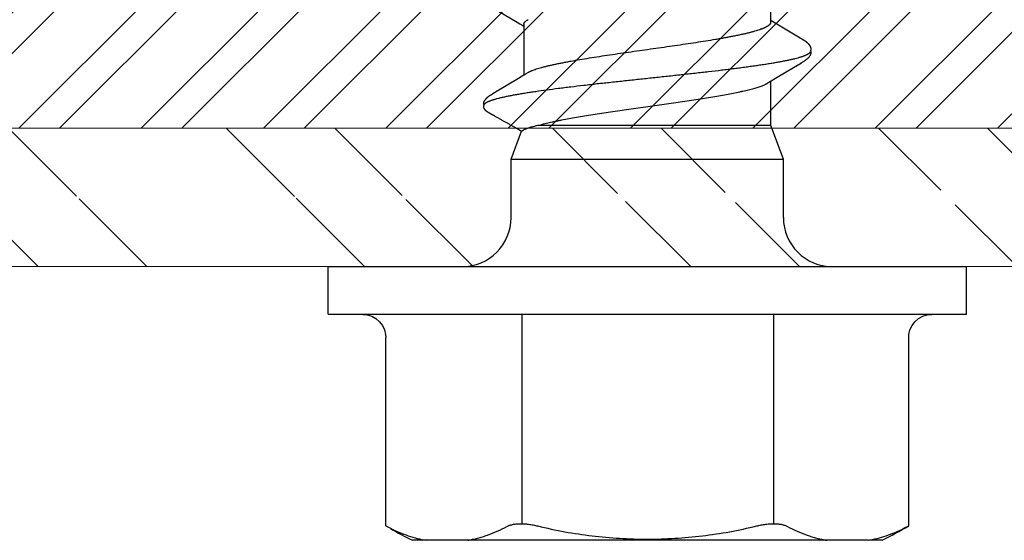
# Model space of a CAD drawing. Units: inches. Extents: x 93.5 to 106.1, y 35.8 to 43.5.
# Drawn here: x 101.2 to 101.9, y 38.7 to 39 of the extents above; entities that cross this region are included whole.
import ezdxf

# ---------------------------------------------------------------- set-up
doc = ezdxf.new("R2010")
doc.units = ezdxf.units.IN
doc.header["$MEASUREMENT"] = 0
doc.layers.get('0').update_dxf_attribs({"lineweight": 0})
doc.layers.add('Fastener', color=9, linetype='Continuous')
doc.layers.add('HATCH', color=8, linetype='Continuous', lineweight=0)
doc.layers.add('SCREW', color=9, linetype='Continuous', lineweight=0)

# ---------------------------------------------------------------- blocks, each defined once
blk = doc.blocks.new('#12-14 x 1.50 HWH Steel Fastener')
at = {"layer": 'Fastener', "linetype": 'Continuous'}
for p, q in [((-0.031, 0.2075), (-0.031, -0.2075)), ((-0.031, 0.2075), (0, 0.2075)), ((0, 0.2075), (0, -0.2075)), ((-0.03104, 0.18497), (-0.03132, 0.1821)), ((-0.16858, 0.17), (-0.17016, 0.1669)), ((-0.16858, 0.17), (-0.04604, 0.17)), ((-0.178, -0.14362), (-0.178, 0.15271)), ((0.10503, 0.10625), (0.10485, 0.10632)), ((0.10524, 0.10617), (0.10503, 0.10625)), ((0.1052, 0.10629), (0.10507, 0.10623)), ((0.11145, 0.10197), (0.11135, 0.10212)), ((0.11154, 0.10182), (0.11145, 0.10197)), ((0.11163, 0.10166), (0.11154, 0.10182)), ((0.11173, 0.10149), (0.11163, 0.10166)), ((0.11184, 0.10129), (0.11173, 0.10149)), ((0.1121, 0.10085), (0.11184, 0.10129)), ((0.11217, 0.10073), (0.1121, 0.10085)), ((0.11225, 0.10059), (0.11217, 0.10073)), ((0.11238, 0.10037), (0.11225, 0.10059)), ((0.113, 0.09934), (0.11238, 0.10037)), ((0.11345, 0.0986), (0.113, 0.09934)), ((0.12241, 0.08363), (0.11345, 0.0986)), ((0.1684, 0.10033), (0.15896, 0.08449)), ((0.032, 0.0885), (0.07, 0.0885)), ((0.07, 0.0885), (0.07, -0.0885)), ((0.07, 0.0885), (0.0881, 0.08168)), ((0.12426, 0.08057), (0.12241, 0.08363)), ((0.15896, 0.08449), (0.1579, 0.08273)), ((0.12483, 0.07963), (0.12426, 0.08057)), ((0.15764, 0.08025), (0.12445, 0.08025)), ((0.12619, 0.07752), (0.1253, 0.0789)), ((0.15678, 0.08088), (0.1564, 0.08025)), ((0.1579, 0.08273), (0.15678, 0.08088)), ((0.0919, -0.08025), (0.0919, 0.07052)), ((0.07, -0.0885), (0.0919, -0.08025)), ((0.0919, -0.08025), (0.1207, -0.08025)), ((0.12034, -0.07964), (0.1209, -0.08058)), ((0.1209, -0.08058), (0.12258, -0.08335)), ((0.14862, -0.09947), (0.1584, -0.08315)), ((0.1584, -0.08315), (0.15972, -0.08097)), ((0.15891, -0.08025), (0.1921, -0.08025)), ((0.15972, -0.08097), (0.16015, -0.08025)), ((0.032, -0.0885), (0.07, -0.0885)), ((0.12258, -0.08335), (0.12962, -0.09513)), ((0.12962, -0.09513), (0.132, -0.09916)), ((0.132, -0.09916), (0.13262, -0.10019)), ((0.14734, -0.10165), (0.14744, -0.10147)), ((0.14744, -0.10147), (0.14756, -0.10126)), ((0.14756, -0.10126), (0.1478, -0.10084)), ((0.1478, -0.10084), (0.14786, -0.10073)), ((0.14786, -0.10073), (0.14793, -0.10062)), ((0.14793, -0.10062), (0.14803, -0.10045)), ((0.14803, -0.10045), (0.14818, -0.1002)), ((0.14818, -0.1002), (0.14862, -0.09947)), ((-0.178, -0.15271), (-0.178, -0.14434)), ((-0.17016, -0.1669), (-0.16858, -0.17)), ((-0.16858, -0.17), (-0.04604, -0.17)), ((-0.031, -0.2075), (0, -0.2075))]:
    blk.add_line(p, q, dxfattribs=at)
at = {"layer": 'Fastener'}
for p, q in [((-0.16721, 0.08125), (-0.031, 0.08125)), ((-0.1672, -0.0822), (-0.03099, -0.0822))]:
    blk.add_line(p, q, dxfattribs=at)
at = {"layer": 'Fastener', "linetype": 'Continuous'}
for points in [[(-0.03132, 0.1821), (-0.03225, 0.1791), (-0.03376, 0.17638), (-0.03581, 0.17403), (-0.0383, 0.17215), (-0.04112, 0.17083), (-0.04415, 0.17012), (-0.04604, 0.17)], [(0.11135, 0.10212), (0.11131, 0.10219), (0.11126, 0.10227), (0.11122, 0.10234), (0.11117, 0.10241), (0.11112, 0.10248), (0.11107, 0.10256), (0.11102, 0.10263), (0.11097, 0.10271), (0.11092, 0.10278), (0.11087, 0.10286), (0.11081, 0.10294), (0.11076, 0.10302), (0.1107, 0.1031), (0.11064, 0.10318), (0.11058, 0.10326), (0.11052, 0.10334), (0.11046, 0.10342), (0.11039, 0.1035), (0.11033, 0.10358), (0.11026, 0.10367), (0.11019, 0.10375), (0.11012, 0.10384), (0.11005, 0.10392), (0.10998, 0.10401), (0.1099, 0.10409), (0.10982, 0.10418), (0.10974, 0.10427), (0.10966, 0.10435), (0.10958, 0.10444), (0.10949, 0.10453), (0.1094, 0.10462), (0.10931, 0.10472), (0.10921, 0.10481), (0.10911, 0.1049), (0.10901, 0.105), (0.10891, 0.10509), (0.1088, 0.10518), (0.10869, 0.10528), (0.10857, 0.10537), (0.10846, 0.10547), (0.10834, 0.10556), (0.10823, 0.10564), (0.10813, 0.10572), (0.10804, 0.10578), (0.10795, 0.10584), (0.10787, 0.1059), (0.10778, 0.10595), (0.1077, 0.106), (0.10762, 0.10605), (0.10754, 0.1061), (0.10746, 0.10614), (0.10738, 0.10618), (0.1073, 0.10622), (0.10722, 0.10625), (0.10713, 0.10629), (0.10705, 0.10632), (0.10697, 0.10635), (0.10689, 0.10638), (0.1068, 0.1064)], [(0.1253, 0.0789), (0.12529, 0.07891), (0.12527, 0.07894), (0.12524, 0.07898), (0.12522, 0.07901), (0.12519, 0.07905), (0.12516, 0.07909), (0.12513, 0.07914), (0.12509, 0.0792), (0.12505, 0.07927), (0.12499, 0.07935), (0.12492, 0.07947), (0.12483, 0.07963)], [(0.11986, -0.07891), (0.11987, -0.07891), (0.11989, -0.07894), (0.11991, -0.07898), (0.11994, -0.07901), (0.11997, -0.07905), (0.12, -0.0791), (0.12003, -0.07915), (0.12007, -0.07921), (0.12012, -0.07928), (0.12018, -0.07937), (0.12025, -0.07949), (0.12034, -0.07964)], [(0.1326, -0.10016), (0.13371, -0.10207), (0.13399, -0.1025), (0.13419, -0.1028), (0.1344, -0.1031), (0.13463, -0.1034), (0.13486, -0.1037), (0.13511, -0.104), (0.13538, -0.1043), (0.13567, -0.1046), (0.13599, -0.10491), (0.13634, -0.10522), (0.13671, -0.10553), (0.13704, -0.10578), (0.13733, -0.10596), (0.13758, -0.10611), (0.13784, -0.10624), (0.13809, -0.10634)], [(0.14165, -0.10653), (0.14175, -0.10653), (0.14185, -0.10652), (0.14194, -0.10651), (0.14202, -0.1065), (0.14211, -0.10649), (0.14219, -0.10648), (0.14228, -0.10646), (0.14236, -0.10644), (0.14244, -0.10642), (0.14252, -0.1064), (0.1426, -0.10637), (0.14268, -0.10635), (0.14276, -0.10632), (0.14283, -0.10629), (0.14291, -0.10625), (0.14299, -0.10622), (0.14306, -0.10618), (0.14314, -0.10615), (0.14322, -0.10611), (0.1433, -0.10606), (0.14337, -0.10602), (0.14345, -0.10597), (0.14353, -0.10592), (0.14361, -0.10587), (0.14369, -0.10581), (0.14378, -0.10575), (0.14387, -0.10569), (0.14397, -0.10561), (0.14408, -0.10553), (0.14419, -0.10544), (0.1443, -0.10535), (0.1444, -0.10526), (0.14451, -0.10517), (0.14461, -0.10508), (0.14471, -0.105), (0.14481, -0.10491), (0.1449, -0.10482), (0.14499, -0.10473), (0.14508, -0.10464), (0.14517, -0.10455), (0.14525, -0.10447), (0.14534, -0.10438), (0.14541, -0.1043), (0.14549, -0.10421), (0.14557, -0.10413), (0.14564, -0.10405), (0.14571, -0.10397), (0.14578, -0.10388), (0.14585, -0.1038), (0.14592, -0.10372), (0.14598, -0.10364), (0.14605, -0.10356), (0.14611, -0.10348), (0.14617, -0.1034), (0.14623, -0.10332), (0.14629, -0.10324), (0.14635, -0.10316), (0.14641, -0.10308), (0.14647, -0.103), (0.14652, -0.10292), (0.14658, -0.10285), (0.14663, -0.10277), (0.14668, -0.10269), (0.14674, -0.10261), (0.14679, -0.10254), (0.14684, -0.10246), (0.14689, -0.10238), (0.14694, -0.10231), (0.14698, -0.10223), (0.14703, -0.10215), (0.14708, -0.10207), (0.14713, -0.10199), (0.14718, -0.10191), (0.14723, -0.10183), (0.14734, -0.10165)], [(0.13809, -0.10634), (0.13835, -0.10642), (0.13862, -0.10648), (0.13891, -0.10651), (0.13925, -0.10652), (0.13964, -0.1065), (0.14006, -0.10644), (0.14039, -0.10636)], [(0.13985, -0.10617), (0.13987, -0.10618), (0.13995, -0.10621), (0.14003, -0.10625), (0.14012, -0.10628), (0.14022, -0.10631), (0.14033, -0.10635), (0.14045, -0.10638), (0.14057, -0.10641), (0.14069, -0.10643), (0.14082, -0.10646), (0.14095, -0.10648), (0.14107, -0.1065), (0.1412, -0.10651), (0.14132, -0.10652), (0.14143, -0.10653), (0.14154, -0.10653), (0.14165, -0.10653)], [(-0.04604, -0.17), (-0.04415, -0.17012), (-0.04112, -0.17083), (-0.0383, -0.17215), (-0.03581, -0.17403), (-0.03376, -0.17638), (-0.03225, -0.1791)], [(-0.03225, -0.1791), (-0.03132, -0.1821), (-0.03104, -0.18497)]]:
    blk.add_lwpolyline(points, dxfattribs=at)
for centre, radius, start, end in [((0.0766, 0.02529), 0.2847, 150.14942, 153.41424), ((0.032, 0.1205), 0.032, 180, 270), ((0.11222, 0.06987), 0.01592, 27.64581, 28.67811), ((0.032, -0.1205), 0.032, 90, 180), ((0.07651, -0.02534), 0.28461, 206.58535, 210.54997)]:
    blk.add_arc(centre, radius, start, end, dxfattribs=at)
for points, knots in [([(-0.17016, 0.1669), (-0.17111, 0.16501), (-0.17287, 0.16122), (-0.17507, 0.1554), (-0.1768, 0.14954), (-0.17765, 0.14559), (-0.178, 0.14362)], [0, 0, 0, 0, 0.257245, 0.508985, 0.756225, 1, 1, 1, 1]), ([(-0.178, 0.11675), (-0.17781, 0.11567), (-0.17738, 0.1135), (-0.1766, 0.11028), (-0.17569, 0.10706), (-0.17427, 0.10277), (-0.17213, 0.09742), (-0.17009, 0.09326), (-0.16897, 0.0912)], [0, 0, 0, 0, 0.121059, 0.242938, 0.365794, 0.489782, 0.74172, 1, 1, 1, 1]), ([(0.10485, 0.10632), (0.10477, 0.10634), (0.1046, 0.10638), (0.10434, 0.10643), (0.10411, 0.10646), (0.10393, 0.10646), (0.10379, 0.10646), (0.10366, 0.10645), (0.10349, 0.10642), (0.10328, 0.10637), (0.10306, 0.10628), (0.10285, 0.10616), (0.10265, 0.10603), (0.10249, 0.10591), (0.10236, 0.10581), (0.10224, 0.10571), (0.10208, 0.10557), (0.1019, 0.10541), (0.10167, 0.10518), (0.1014, 0.10489), (0.10109, 0.10452), (0.10081, 0.10413), (0.10055, 0.10372), (0.10031, 0.10331), (0.10012, 0.10295), (0.09997, 0.10267), (0.09985, 0.10246), (0.09974, 0.10225), (0.09958, 0.10197), (0.09942, 0.10169), (0.09926, 0.10141), (0.0991, 0.10113), (0.0989, 0.10079), (0.09866, 0.10037), (0.09835, 0.09981), (0.09796, 0.09911), (0.09749, 0.09827), (0.09701, 0.09743), (0.09654, 0.09659), (0.09607, 0.09575), (0.09544, 0.09463), (0.09465, 0.09323), (0.0937, 0.09156), (0.09292, 0.09016), (0.09229, 0.08904), (0.09181, 0.0882), (0.09134, 0.08736), (0.09087, 0.08652), (0.0904, 0.08568), (0.09, 0.08499), (0.08969, 0.08443), (0.08945, 0.08401), (0.08921, 0.08359), (0.08897, 0.08317), (0.08874, 0.08275), (0.08854, 0.0824), (0.08838, 0.08212), (0.08823, 0.08184), (0.08811, 0.08163), (0.08803, 0.08149)], [0, 0, 0, 0, 0.008061, 0.016768, 0.025749, 0.030233, 0.034656, 0.038983, 0.043184, 0.051266, 0.059096, 0.066827, 0.074552, 0.082317, 0.086219, 0.090131, 0.097981, 0.10585, 0.113722, 0.129409, 0.144952, 0.160408, 0.175868, 0.191395, 0.206976, 0.21477, 0.222558, 0.230337, 0.23811, 0.253645, 0.261411, 0.269178, 0.284717, 0.300263, 0.315813, 0.346917, 0.378018, 0.409114, 0.440208, 0.471304, 0.5024, 0.564594, 0.626788, 0.688979, 0.720074, 0.751169, 0.782266, 0.813366, 0.844467, 0.87556, 0.891102, 0.906639, 0.922178, 0.93772, 0.953271, 0.968835, 0.976623, 0.984414, 1, 1, 1, 1]), ([(0.1068, 0.1064), (0.10674, 0.10642), (0.10665, 0.10644), (0.10651, 0.10646), (0.10638, 0.10647), (0.1062, 0.10648), (0.10598, 0.10646), (0.10577, 0.10644), (0.10557, 0.1064), (0.10538, 0.10635), (0.10526, 0.10631), (0.1052, 0.10629)], [0, 0, 0, 0, 0.119678, 0.181318, 0.244442, 0.374378, 0.507041, 0.639357, 0.767974, 0.889383, 1, 1, 1, 1]), ([(0.10524, 0.10617), (0.10538, 0.1061), (0.1056, 0.10596), (0.10586, 0.10573), (0.10599, 0.10559), (0.10606, 0.10552)], [0, 0, 0, 0, 0.459407, 0.718422, 1, 1, 1, 1]), ([(0.10606, 0.10552), (0.10615, 0.10542), (0.10632, 0.10521), (0.10657, 0.10485), (0.10681, 0.10444), (0.10706, 0.10399), (0.10731, 0.10349), (0.10755, 0.10293), (0.1078, 0.10233), (0.10796, 0.10191), (0.10804, 0.1017)], [0, 0, 0, 0, 0.090742, 0.190661, 0.300172, 0.419577, 0.549102, 0.688926, 0.83919, 1, 1, 1, 1]), ([(0.10804, 0.1017), (0.10813, 0.10147), (0.1083, 0.10099), (0.10854, 0.10024), (0.10879, 0.09945), (0.10913, 0.0983), (0.10955, 0.09674), (0.11005, 0.09472), (0.11055, 0.09251), (0.11104, 0.09012), (0.11154, 0.08755), (0.11204, 0.08482), (0.11254, 0.08194), (0.11304, 0.0789), (0.11353, 0.07572), (0.1142, 0.0712), (0.11504, 0.06522), (0.11586, 0.059), (0.11651, 0.05378), (0.11719, 0.04827), (0.11802, 0.04117), (0.11902, 0.03246), (0.12, 0.02354), (0.12099, 0.01447), (0.12197, 0.0053), (0.12296, -0.00391), (0.12394, -0.0131), (0.12492, -0.02219), (0.12591, -0.03112), (0.1269, -0.03984), (0.12773, -0.04695), (0.1284, -0.05248), (0.1289, -0.05649), (0.1294, -0.0604), (0.1299, -0.06418), (0.1304, -0.06783), (0.13089, -0.07134), (0.13139, -0.0747), (0.13188, -0.07792), (0.13238, -0.08099), (0.13287, -0.08391), (0.13337, -0.08669), (0.13387, -0.0893), (0.13437, -0.09175), (0.13487, -0.09402), (0.13536, -0.09611), (0.13579, -0.09773), (0.13613, -0.09893), (0.13638, -0.09976), (0.13663, -0.10054), (0.13688, -0.10127), (0.13713, -0.10195), (0.13737, -0.10258), (0.13762, -0.10316), (0.13787, -0.1037), (0.13811, -0.10418), (0.13836, -0.10461), (0.13861, -0.105), (0.13885, -0.10533), (0.1391, -0.10562), (0.13941, -0.10592), (0.13967, -0.10609), (0.13985, -0.10617)], [0, 0, 0, 0, 0.003495, 0.007208, 0.01114, 0.015293, 0.024265, 0.034127, 0.04486, 0.056437, 0.068828, 0.081996, 0.095895, 0.110481, 0.12572, 0.141613, 0.175376, 0.211669, 0.230686, 0.250219, 0.290566, 0.332221, 0.374808, 0.418083, 0.461881, 0.505903, 0.549797, 0.593206, 0.635846, 0.67749, 0.717906, 0.737551, 0.756737, 0.775397, 0.793478, 0.810937, 0.827733, 0.843841, 0.859262, 0.874003, 0.888063, 0.901416, 0.914027, 0.925864, 0.936893, 0.94708, 0.956396, 0.96072, 0.964822, 0.968701, 0.972358, 0.975793, 0.979007, 0.982002, 0.984781, 0.987347, 0.989706, 0.991863, 0.993827, 0.995608, 0.997218, 1, 1, 1, 1]), ([(-0.16897, 0.0912), (-0.16884, 0.09095), (-0.16857, 0.09041), (-0.16824, 0.08954), (-0.16794, 0.08858), (-0.16769, 0.08755), (-0.16749, 0.08645), (-0.16734, 0.08527), (-0.16724, 0.08403), (-0.1672, 0.08273), (-0.1672, 0.08139), (-0.16726, 0.07999), (-0.16737, 0.07856), (-0.16759, 0.07661), (-0.1679, 0.07463), (-0.16831, 0.07265), (-0.16854, 0.07166), (-0.16866, 0.07116)], [0, 0, 0, 0, 0.042585, 0.08823, 0.136998, 0.188909, 0.243926, 0.301982, 0.362938, 0.426597, 0.492737, 0.56108, 0.631325, 0.703167, 0.850374, 0.925075, 1, 1, 1, 1]), ([(0.09046, 0.07626), (0.09036, 0.07658), (0.09017, 0.07719), (0.08987, 0.07805), (0.08957, 0.07884), (0.08926, 0.07954), (0.08896, 0.08015), (0.0887, 0.08061), (0.08849, 0.08092), (0.08834, 0.08113), (0.08819, 0.08132), (0.08808, 0.08144), (0.08803, 0.08149)], [0, 0, 0, 0, 0.171543, 0.329572, 0.474068, 0.605088, 0.722809, 0.827517, 0.875134, 0.919684, 0.961266, 1, 1, 1, 1]), ([(0.15891, -0.08025), (0.15883, -0.08025), (0.15866, -0.08024), (0.1584, -0.08017), (0.15815, -0.08007), (0.15789, -0.07993), (0.15764, -0.07975), (0.15738, -0.07953), (0.15713, -0.07927), (0.15688, -0.07897), (0.15663, -0.07864), (0.15637, -0.07826), (0.15612, -0.07785), (0.15587, -0.07739), (0.15561, -0.0769), (0.15536, -0.07637), (0.15511, -0.0758), (0.15485, -0.07518), (0.1546, -0.07453), (0.15425, -0.07359), (0.15381, -0.07232), (0.1533, -0.07068), (0.15279, -0.0689), (0.15228, -0.06698), (0.15177, -0.06492), (0.15126, -0.06274), (0.15075, -0.06044), (0.15024, -0.05802), (0.14974, -0.0555), (0.14923, -0.05286), (0.14872, -0.05011), (0.14821, -0.04724), (0.14752, -0.04323), (0.14666, -0.038), (0.14564, -0.03152), (0.14463, -0.02481), (0.14362, -0.01792), (0.14227, -0.00853), (0.14093, 0.00095), (0.13958, 0.01042), (0.13858, 0.01744), (0.13757, 0.02434), (0.13655, 0.03107), (0.13553, 0.03758), (0.13451, 0.04379), (0.13365, 0.04875), (0.13296, 0.05251), (0.13245, 0.05516), (0.13195, 0.05771), (0.13144, 0.06014), (0.13093, 0.06245), (0.13042, 0.06465), (0.12991, 0.06673), (0.1294, 0.06867), (0.12889, 0.07047), (0.12838, 0.07212), (0.12787, 0.07363), (0.12744, 0.07479), (0.12709, 0.07563), (0.12684, 0.07621), (0.12658, 0.07675), (0.12641, 0.0771), (0.12632, 0.07726)], [0, 0, 0, 0, 0.001566, 0.003171, 0.004848, 0.00663, 0.008541, 0.010601, 0.012826, 0.015229, 0.017819, 0.020607, 0.0236, 0.026803, 0.030222, 0.03386, 0.037719, 0.041801, 0.046106, 0.050633, 0.060354, 0.070954, 0.08241, 0.094693, 0.107772, 0.121604, 0.136142, 0.151346, 0.167218, 0.183782, 0.201055, 0.219012, 0.237599, 0.276436, 0.317051, 0.358975, 0.401962, 0.445765, 0.534628, 0.578988, 0.622769, 0.665799, 0.707919, 0.748706, 0.787686, 0.824394, 0.841776, 0.858456, 0.874432, 0.889725, 0.904352, 0.918291, 0.931487, 0.943884, 0.95544, 0.966131, 0.975935, 0.984842, 0.98896, 0.992858, 0.996537, 1, 1, 1, 1]), ([(0.15764, 0.08025), (0.15771, 0.08025), (0.15783, 0.08024), (0.15802, 0.08021), (0.1582, 0.08016), (0.15839, 0.08008), (0.15858, 0.07998), (0.15883, 0.07982), (0.15915, 0.07956), (0.15952, 0.07917), (0.15989, 0.07869), (0.16027, 0.07814), (0.1605, 0.07773), (0.16062, 0.07752)], [0, 0, 0, 0, 0.044171, 0.088924, 0.134824, 0.182397, 0.232111, 0.284369, 0.397768, 0.524803, 0.66692, 0.825101, 1, 1, 1, 1]), ([(-0.16866, 0.07116), (-0.17009, 0.06535), (-0.1726, 0.05363), (-0.17527, 0.03586), (-0.17687, 0.01796), (-0.1774, 0), (-0.17687, -0.01796), (-0.17527, -0.03586), (-0.1726, -0.05363), (-0.17009, -0.06535), (-0.16866, -0.07116)], [0, 0, 0, 0, 0.124999, 0.249998, 0.374999, 0.5, 0.625001, 0.750002, 0.875001, 1, 1, 1, 1]), ([(0.0919, 0.07052), (0.09178, 0.07106), (0.09155, 0.07209), (0.09119, 0.07359), (0.09083, 0.07497), (0.09058, 0.07584), (0.09046, 0.07626)], [0, 0, 0, 0, 0.278329, 0.537997, 0.778642, 1, 1, 1, 1]), ([(0.0919, 0.07052), (0.09205, 0.07001), (0.09235, 0.06895), (0.09279, 0.06732), (0.09323, 0.06558), (0.09367, 0.06374), (0.09411, 0.06181), (0.09454, 0.05979), (0.09498, 0.05769), (0.09557, 0.05473), (0.0963, 0.05085), (0.09717, 0.04595), (0.09805, 0.04075), (0.09892, 0.03531), (0.0998, 0.02965), (0.10067, 0.02383), (0.10154, 0.01789), (0.10241, 0.01187), (0.10327, 0.0058), (0.10414, -0.00031), (0.105, -0.00643), (0.10587, -0.0125), (0.10673, -0.0185), (0.1076, -0.0244), (0.10847, -0.03016), (0.10934, -0.03577), (0.11021, -0.04118), (0.11108, -0.04636), (0.11196, -0.05127), (0.11283, -0.05585), (0.11357, -0.05945), (0.11416, -0.06215), (0.11459, -0.06404), (0.11503, -0.06585), (0.11546, -0.06757), (0.1159, -0.06919), (0.11634, -0.07071), (0.11678, -0.07212), (0.11722, -0.07343), (0.11766, -0.07462), (0.11809, -0.07571), (0.11847, -0.07653), (0.11877, -0.07714), (0.11898, -0.07755), (0.1192, -0.07793), (0.11942, -0.07828), (0.11964, -0.07861), (0.11979, -0.07881), (0.11986, -0.07891)], [0, 0, 0, 0, 0.010459, 0.021589, 0.033371, 0.045785, 0.058798, 0.072369, 0.086456, 0.10103, 0.131662, 0.164354, 0.198992, 0.235313, 0.273007, 0.311741, 0.351197, 0.391115, 0.431427, 0.472022, 0.512627, 0.552973, 0.592835, 0.632009, 0.670309, 0.707578, 0.743661, 0.778265, 0.811045, 0.841706, 0.870049, 0.883367, 0.896133, 0.908345, 0.919975, 0.930994, 0.941376, 0.951099, 0.960149, 0.968512, 0.976179, 0.98315, 0.986377, 0.989434, 0.992322, 0.995043, 0.9976, 1, 1, 1, 1]), ([(-0.16866, -0.07116), (-0.16854, -0.07166), (-0.16831, -0.07265), (-0.1679, -0.07463), (-0.16759, -0.07661), (-0.16737, -0.07856), (-0.16726, -0.07999), (-0.1672, -0.08139), (-0.1672, -0.08273), (-0.16724, -0.08403), (-0.16734, -0.08527), (-0.16749, -0.08645), (-0.16769, -0.08755), (-0.16794, -0.08858), (-0.16824, -0.08954), (-0.16857, -0.09041), (-0.16884, -0.09095), (-0.16897, -0.0912)], [0, 0, 0, 0, 0.074925, 0.149626, 0.296833, 0.368675, 0.438921, 0.507263, 0.573404, 0.637063, 0.69802, 0.756076, 0.811092, 0.863003, 0.911771, 0.957415, 1, 1, 1, 1]), ([(-0.16897, -0.0912), (-0.17009, -0.09326), (-0.17213, -0.09742), (-0.17427, -0.10277), (-0.17569, -0.10706), (-0.1766, -0.11028), (-0.17738, -0.1135), (-0.17781, -0.11567), (-0.178, -0.11675)], [0, 0, 0, 0, 0.25828, 0.510218, 0.634206, 0.757062, 0.878941, 1, 1, 1, 1]), ([(-0.178, -0.14362), (-0.17765, -0.14559), (-0.1768, -0.14954), (-0.17507, -0.1554), (-0.17287, -0.16122), (-0.17111, -0.16501), (-0.17016, -0.1669)], [0, 0, 0, 0, 0.243775, 0.491015, 0.742755, 1, 1, 1, 1])]:
    blk.add_open_spline(points, degree=3, knots=knots, dxfattribs=at)

msp = doc.modelspace()

# ---------------------------------------------------------------- hatches: boundary and pattern name
at = {"layer": 'HATCH'}
h = msp.add_hatch(dxfattribs=at)
h.set_pattern_fill('ANSI32', color=8, scale=0.15, style=0)
h.set_pattern_definition([(45, (100.60722, 38.96707), (-0.0397748, 0.0397748), []), (45, (100.63374, 38.96707), (-0.0397748, 0.0397748), [])])
h.paths.add_polyline_path([(102.697222, 40.967071), (102.607222, 40.967071), (102.607222, 39.057071), (100.607222, 39.057071), (100.607222, 38.967071), (102.697222, 38.967071)])
h = msp.add_hatch(dxfattribs=at)
h.set_pattern_fill('ANSI32', color=8, scale=0.4, angle=90, style=0)
h.set_pattern_definition([(135, (96.80129, 38.87707), (-0.106066, -0.106066), []), (135, (96.80129, 38.94778), (-0.106066, -0.106066), [])])
edge = h.paths.add_edge_path()
edge.add_line((105.955727, 38.877071), (96.784727, 38.877071))
edge.add_line((105.955727, 38.967071), (96.784727, 38.967071))

# ---------------------------------------------------------------- linework, layer by layer
msp.add_lwpolyline([(102.697222, 40.967071), (102.607222, 40.967071), (102.607222, 39.057071), (100.607222, 39.057071), (100.607222, 38.967071), (102.697222, 38.967071)], close=True)
for points in [[(105.955727, 38.967071), (96.784727, 38.967071)], [(105.955727, 38.877071), (96.784727, 38.877071)]]:
    msp.add_lwpolyline(points)

# ---------------------------------------------------------------- block references
at = {"layer": 'SCREW', "rotation": 90}
msp.add_blockref('#12-14 x 1.50 HWH Steel Fastener', (101.652222, 38.877071), dxfattribs=at)

doc.saveas('drawing.dxf')
